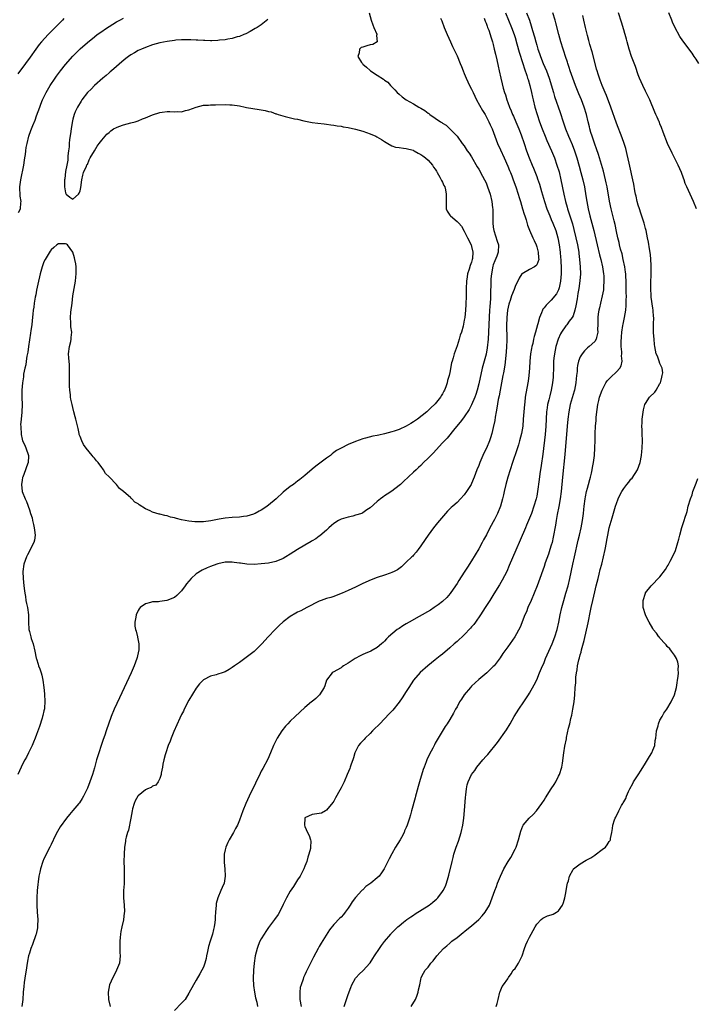
# Model space of a CAD drawing. Units: inches. Extents: x 2613000 to 2616000, y 1521000 to 1524000.
# Drawn here: x 2613310 to 2613497, y 1522106 to 1522377 of the extents above; entities that cross this region are included whole.
import ezdxf

# ---------------------------------------------------------------- set-up
doc = ezdxf.new("R2010")
doc.units = ezdxf.units.IN
doc.header["$MEASUREMENT"] = 0
doc.layers.add('LD26131521_2ft', color=102, linetype='Continuous')

msp = doc.modelspace()

# ---------------------------------------------------------------- linework, layer by layer
at = {"layer": 'LD26131521_2ft'}
for points, elevation in [([(2613406.75, 1522379), (2613407.32, 1522377), (2613407.73, 1522375.73), (2613408.08, 1522375), (2613408.88, 1522373.12), (2613408.9, 1522373), (2613408.77, 1522372.77), (2613408.94, 1522371), (2613407.74, 1522370.26), (2613407, 1522370.17), (2613406.09, 1522369.91), (2613405, 1522369.56), (2613404.59, 1522369.41), (2613404.06, 1522369), (2613404.02, 1522368.02), (2613403.64, 1522367), (2613404.64, 1522365.36), (2613404.88, 1522365), (2613405, 1522364.89), (2613406.06, 1522364.06), (2613407, 1522363.11), (2613407.07, 1522363.07), (2613407.15, 1522363), (2613409, 1522361.79), (2613410.72, 1522360.72), (2613411, 1522360.46), (2613411.9, 1522359.9), (2613412.61, 1522359), (2613413, 1522358.64), (2613413.82, 1522357.82), (2613414.47, 1522357), (2613415, 1522356.58), (2613415.87, 1522355.87), (2613416.96, 1522355), (2613419, 1522353.9), (2613420.46, 1522353), (2613420.82, 1522352.82), (2613421, 1522352.7), (2613422.08, 1522352.09), (2613423, 1522351.37), (2613423.23, 1522351.23), (2613423.51, 1522351), (2613426.44, 1522349), (2613426.79, 1522348.79), (2613427, 1522348.6), (2613428, 1522348), (2613429.05, 1522347.05), (2613431, 1522345.02), (2613432.46, 1522343), (2613433, 1522342.32), (2613433.84, 1522341), (2613434.31, 1522340.31), (2613435, 1522339.34), (2613436.58, 1522336.58), (2613437, 1522335.92), (2613438.01, 1522334), (2613438.57, 1522333), (2613439, 1522332.11), (2613439.45, 1522331), (2613440.1, 1522329), (2613440.58, 1522327), (2613440.79, 1522325.21), (2613440.84, 1522324.84), (2613440.87, 1522323), (2613440.87, 1522321.13), (2613441, 1522319.9), (2613441.11, 1522319), (2613442.06, 1522316.06), (2613442.44, 1522315), (2613442.35, 1522313), (2613441.96, 1522311.96), (2613441.4, 1522310.6), (2613441, 1522309.49), (2613440.88, 1522309.12), (2613440.48, 1522307), (2613440.37, 1522305.63), (2613440.33, 1522305), (2613440.34, 1522304.34), (2613440.24, 1522301.76), (2613440.24, 1522301), (2613440.2, 1522300.2), (2613440.02, 1522297.98), (2613439.96, 1522297), (2613439.55, 1522289), (2613439.32, 1522286.68), (2613439, 1522284.92), (2613438.48, 1522283), (2613437.96, 1522281), (2613437, 1522276.67), (2613436.55, 1522275), (2613436.18, 1522273.82), (2613435.89, 1522273), (2613435.03, 1522270.97), (2613434.33, 1522269.67), (2613433, 1522267.66), (2613432.48, 1522267), (2613431.88, 1522266.12), (2613430.39, 1522264.39), (2613428.24, 1522261.76), (2613427.5, 1522261), (2613427, 1522260.43), (2613424.39, 1522257.61), (2613423.74, 1522257), (2613423, 1522256.2), (2613421.78, 1522255), (2613421, 1522254.18), (2613420.4, 1522253.6), (2613419.7, 1522253), (2613419, 1522252.33), (2613416.2, 1522249.8), (2613415.36, 1522249), (2613415, 1522248.69), (2613413, 1522247.15), (2613411.71, 1522246.29), (2613411, 1522245.79), (2613410.51, 1522245.49), (2613409.85, 1522245), (2613409, 1522244.3), (2613407, 1522242.52), (2613406.07, 1522241.93), (2613405, 1522241.12), (2613404.69, 1522241), (2613403, 1522240.47), (2613402.26, 1522240.26), (2613401, 1522239.99), (2613399, 1522239.38), (2613398.29, 1522239), (2613397, 1522238.22), (2613396.36, 1522237.64), (2613395.61, 1522237), (2613395, 1522236.41), (2613393.16, 1522234.84), (2613393, 1522234.73), (2613392.05, 1522233.95), (2613391, 1522233.39), (2613390.78, 1522233.22), (2613389, 1522232.19), (2613387, 1522230.99), (2613385, 1522229.74), (2613383.75, 1522229), (2613383, 1522228.58), (2613381, 1522227.74), (2613379, 1522227.28), (2613377, 1522227.05), (2613375, 1522226.92), (2613373.02, 1522227.02), (2613371.25, 1522227.25), (2613371, 1522227.31), (2613369.47, 1522227.47), (2613369, 1522227.55), (2613367, 1522227.5), (2613365, 1522227.08), (2613364.74, 1522227), (2613363, 1522226.34), (2613362.04, 1522225.96), (2613360.68, 1522225.32), (2613359, 1522224.3), (2613357.64, 1522223), (2613357, 1522222.35), (2613356.39, 1522221.61), (2613356.01, 1522221), (2613355, 1522219.68), (2613354.37, 1522219), (2613353.68, 1522218.32), (2613353, 1522217.77), (2613350.94, 1522216.94), (2613349, 1522216.72), (2613348.6, 1522216.6), (2613347, 1522216.64), (2613346.41, 1522216.41), (2613345, 1522216.05), (2613343.59, 1522215), (2613343.31, 1522214.69), (2613343, 1522214.25), (2613342.42, 1522213), (2613342.37, 1522212.37), (2613342.07, 1522211), (2613342.07, 1522209.93), (2613342.26, 1522209), (2613342.51, 1522208.51), (2613342.81, 1522207), (2613342.86, 1522206.86), (2613343.19, 1522205), (2613343.16, 1522203.16), (2613343.14, 1522203), (2613342.72, 1522201.28), (2613342.68, 1522201), (2613341.94, 1522199), (2613341.05, 1522197), (2613337.86, 1522190.14), (2613336.42, 1522187), (2613335.6, 1522185), (2613334.22, 1522181), (2613333.86, 1522179.86), (2613333.38, 1522178.62), (2613332.84, 1522177), (2613332.15, 1522175), (2613331.54, 1522173), (2613331, 1522170.88), (2613330.42, 1522169), (2613329.68, 1522167), (2613329, 1522165.23), (2613328.9, 1522165), (2613327.95, 1522163), (2613327.61, 1522162.39), (2613326.82, 1522161.18), (2613326.69, 1522161), (2613325, 1522159.09), (2613324.03, 1522157.97), (2613323.23, 1522157), (2613321.46, 1522154.54), (2613320.72, 1522153.28), (2613320.24, 1522152.25), (2613319, 1522149.73), (2613318.66, 1522149), (2613317.6, 1522147), (2613317.42, 1522146.58), (2613317, 1522145.7), (2613316.69, 1522145), (2613316.07, 1522143), (2613315.9, 1522142.1), (2613315.64, 1522141), (2613315.38, 1522139.38), (2613315.29, 1522138.71), (2613315.13, 1522137), (2613315.05, 1522134.95), (2613315.04, 1522133), (2613315.14, 1522131), (2613315.31, 1522129), (2613315.26, 1522127.26), (2613315.27, 1522127), (2613315.24, 1522126.76), (2613314.85, 1522125), (2613314.75, 1522124.75), (2613313.84, 1522122.16), (2613313.36, 1522121), (2613313, 1522119.77), (2613312.8, 1522119), (2613312.5, 1522117.5), (2613312.34, 1522116.34), (2613312.11, 1522115), (2613311.97, 1522114.03), (2613311.6, 1522111.6), (2613311.5, 1522110.5), (2613311.32, 1522109), (2613311.15, 1522107), (2613310.96, 1522105)], 7746), ([(2613444.35, 1522379), (2613445.23, 1522377), (2613446.02, 1522375), (2613446.74, 1522373), (2613447, 1522372.19), (2613447.52, 1522370.48), (2613448.15, 1522368.15), (2613449.16, 1522365), (2613449.59, 1522363.59), (2613450.23, 1522361.77), (2613450.48, 1522361), (2613450.59, 1522360.59), (2613451.09, 1522359), (2613451.54, 1522357), (2613451.78, 1522355.78), (2613451.97, 1522355), (2613452.47, 1522353), (2613453.08, 1522351), (2613453.79, 1522349), (2613454.53, 1522347), (2613455.3, 1522345), (2613455.79, 1522343.79), (2613457.02, 1522341), (2613457.86, 1522339), (2613458.58, 1522337), (2613459.15, 1522335.15), (2613459.68, 1522333), (2613460.51, 1522329), (2613460.96, 1522327), (2613461.4, 1522325.4), (2613461.5, 1522325), (2613461.88, 1522323.88), (2613462.14, 1522323), (2613462.64, 1522321.36), (2613462.82, 1522320.82), (2613463.26, 1522319.26), (2613463.82, 1522317), (2613464.25, 1522315), (2613464.58, 1522313), (2613464.61, 1522312.61), (2613464.83, 1522311), (2613465.02, 1522309), (2613465.08, 1522307), (2613464.91, 1522305.09), (2613464.61, 1522303), (2613464.37, 1522301.63), (2613464.16, 1522300.16), (2613463.81, 1522298.19), (2613463.53, 1522297), (2613463, 1522295.48), (2613462.76, 1522295), (2613461.98, 1522293.98), (2613461.26, 1522293), (2613461, 1522292.68), (2613459.84, 1522291), (2613459.53, 1522290.47), (2613458.93, 1522289.07), (2613458.28, 1522287), (2613457.86, 1522285), (2613457.75, 1522283.75), (2613457.66, 1522283), (2613457.63, 1522282.37), (2613457.6, 1522281), (2613457.53, 1522279), (2613457.49, 1522278.51), (2613457.34, 1522277), (2613456.97, 1522275), (2613456.56, 1522273.44), (2613456.31, 1522272.31), (2613455.99, 1522271), (2613455.86, 1522270.14), (2613455.7, 1522269), (2613455.51, 1522265), (2613455.28, 1522262.72), (2613454.64, 1522257.36), (2613454.2, 1522254.2), (2613453.89, 1522251.89), (2613453.7, 1522250.3), (2613453.23, 1522247), (2613453, 1522245.74), (2613452.84, 1522245), (2613452.23, 1522243), (2613451.52, 1522241), (2613451, 1522239.65), (2613450.21, 1522237.79), (2613449.86, 1522237), (2613448.4, 1522233.6), (2613447.19, 1522230.81), (2613445.42, 1522226.58), (2613444.7, 1522225), (2613443.45, 1522222.55), (2613442.73, 1522221.27), (2613441.19, 1522218.81), (2613440.02, 1522217), (2613438.78, 1522215), (2613437.48, 1522213), (2613436.05, 1522211), (2613435.6, 1522210.4), (2613435, 1522209.69), (2613434.7, 1522209.3), (2613433, 1522207.51), (2613431, 1522205.67), (2613430.23, 1522205), (2613429, 1522203.89), (2613427, 1522202.19), (2613426.31, 1522201.69), (2613425, 1522200.61), (2613422.94, 1522199), (2613420.86, 1522197.14), (2613419.03, 1522194.97), (2613417.71, 1522193), (2613417, 1522191.87), (2613415.87, 1522190.13), (2613415, 1522188.91), (2613413.24, 1522186.76), (2613412.3, 1522185.7), (2613411, 1522184.32), (2613409.7, 1522183), (2613409.36, 1522182.64), (2613408.36, 1522181.64), (2613407.65, 1522181), (2613407, 1522180.3), (2613405.61, 1522179), (2613405.34, 1522178.66), (2613404.41, 1522177.59), (2613403.85, 1522177), (2613403, 1522175.37), (2613402.82, 1522175), (2613402.39, 1522173.61), (2613402.22, 1522173), (2613401.83, 1522171.83), (2613401.54, 1522171), (2613401.38, 1522170.62), (2613400.73, 1522169), (2613399.88, 1522167), (2613399.55, 1522166.45), (2613399, 1522165.28), (2613398.69, 1522164.69), (2613397.45, 1522162.55), (2613397, 1522161.68), (2613396.73, 1522161.27), (2613395, 1522159.14), (2613394.68, 1522159), (2613393.62, 1522158.38), (2613393, 1522158.21), (2613391, 1522157.96), (2613389, 1522157.05), (2613388.96, 1522157), (2613388.89, 1522155), (2613389, 1522154.63), (2613389.77, 1522153), (2613390.21, 1522152.21), (2613390.57, 1522151), (2613390.64, 1522150.64), (2613390.6, 1522149), (2613390.56, 1522148.56), (2613390.12, 1522147), (2613389.79, 1522146.21), (2613389.53, 1522145), (2613389, 1522143.74), (2613388.75, 1522143), (2613388.16, 1522141.84), (2613387.71, 1522141), (2613387, 1522139.93), (2613385.88, 1522138.12), (2613385, 1522136.87), (2613383.92, 1522135), (2613383, 1522133.13), (2613381.98, 1522131), (2613381.62, 1522130.38), (2613380.67, 1522129), (2613379, 1522126.78), (2613378.27, 1522125.73), (2613377.77, 1522125), (2613377, 1522123.7), (2613376.63, 1522123), (2613376.15, 1522121.85), (2613375.84, 1522121), (2613375.32, 1522119), (2613375, 1522117), (2613374.81, 1522115), (2613374.72, 1522112.72), (2613374.82, 1522110.82), (2613375.11, 1522109), (2613375.42, 1522107.42), (2613375.77, 1522106.23), (2613375.98, 1522105)], 7752), ([(2613450.21, 1522379), (2613450.96, 1522376.96), (2613451.47, 1522375.47), (2613451.82, 1522374.18), (2613452.38, 1522372.38), (2613452.73, 1522371), (2613453, 1522370.07), (2613453.34, 1522369), (2613453.79, 1522367.79), (2613454.05, 1522367), (2613454.81, 1522365), (2613455.64, 1522363), (2613456.39, 1522361), (2613457.6, 1522357), (2613457.93, 1522355.93), (2613459.49, 1522351.49), (2613460.27, 1522349), (2613460.96, 1522347), (2613461.76, 1522345), (2613462.14, 1522344.14), (2613462.73, 1522342.73), (2613463.39, 1522341), (2613464.07, 1522339), (2613464.74, 1522336.74), (2613465.2, 1522335), (2613465.69, 1522333), (2613466.13, 1522331), (2613466.55, 1522328.55), (2613466.79, 1522327), (2613467.19, 1522325), (2613467.67, 1522323), (2613468.72, 1522319), (2613469.66, 1522315), (2613470.31, 1522312.31), (2613470.65, 1522311), (2613471.1, 1522309), (2613471.43, 1522307), (2613471.47, 1522306.53), (2613471.55, 1522305), (2613471.42, 1522303.42), (2613471.41, 1522303), (2613471.37, 1522302.63), (2613471.04, 1522301), (2613470.56, 1522299), (2613470.3, 1522297.7), (2613470.12, 1522297), (2613469.98, 1522295.98), (2613469.86, 1522295), (2613469.83, 1522293.83), (2613469.85, 1522293), (2613469.8, 1522291.8), (2613469.89, 1522291), (2613469.48, 1522289.48), (2613469.43, 1522289), (2613469, 1522288.4), (2613467.46, 1522287), (2613467, 1522286.66), (2613466.14, 1522285.86), (2613465.5, 1522285), (2613465, 1522284.15), (2613464.55, 1522283), (2613464.25, 1522281.75), (2613464.15, 1522281), (2613464.11, 1522280.11), (2613463.98, 1522279), (2613463.87, 1522278.13), (2613463.77, 1522277), (2613463.37, 1522275), (2613463.3, 1522274.7), (2613462.26, 1522271), (2613461.84, 1522269), (2613461.57, 1522267), (2613461.37, 1522265), (2613460.76, 1522257.24), (2613460.1, 1522251), (2613459.74, 1522247), (2613459.5, 1522245), (2613459.12, 1522242.88), (2613458.66, 1522240.66), (2613458.38, 1522239), (2613458.21, 1522237.79), (2613457.56, 1522234.44), (2613457.21, 1522233), (2613457, 1522232.2), (2613456.65, 1522231), (2613456.25, 1522229.75), (2613455.36, 1522227.36), (2613455, 1522226.32), (2613454.64, 1522225.36), (2613453.85, 1522223), (2613453.14, 1522221), (2613452.31, 1522219), (2613451.41, 1522217), (2613450.53, 1522215), (2613450.13, 1522213.87), (2613449.73, 1522213), (2613448.4, 1522209.6), (2613446.96, 1522207), (2613445, 1522204.17), (2613443.67, 1522202.33), (2613442.87, 1522201.13), (2613441.21, 1522199), (2613441, 1522198.76), (2613439.18, 1522197), (2613437, 1522195.15), (2613435, 1522193.34), (2613434.69, 1522193), (2613433.01, 1522191), (2613432.23, 1522189.77), (2613431.71, 1522189), (2613431, 1522187.7), (2613430.59, 1522187), (2613430.06, 1522185.94), (2613429, 1522184.15), (2613428.28, 1522183), (2613427.74, 1522182.26), (2613425.8, 1522179), (2613425.48, 1522178.52), (2613425, 1522177.61), (2613424.78, 1522177.22), (2613424.3, 1522176.3), (2613423.37, 1522174.63), (2613422.66, 1522173), (2613422.47, 1522172.47), (2613421.9, 1522171), (2613421.67, 1522170.34), (2613420.64, 1522167), (2613420.27, 1522165.73), (2613419.71, 1522163.71), (2613419.53, 1522163), (2613419.44, 1522162.56), (2613418.43, 1522159), (2613418.13, 1522157.87), (2613417.85, 1522157), (2613417.23, 1522155), (2613417, 1522154.42), (2613416.54, 1522153.46), (2613416.37, 1522153), (2613415.67, 1522151.67), (2613415.29, 1522151), (2613414.04, 1522149), (2613413, 1522147.14), (2613412.26, 1522145.74), (2613411.95, 1522145), (2613410.92, 1522143), (2613410.16, 1522141.84), (2613409.52, 1522141), (2613409, 1522140.53), (2613407.24, 1522139), (2613405.87, 1522138.13), (2613405, 1522137.24), (2613404.86, 1522137.13), (2613404.77, 1522137), (2613403, 1522135.06), (2613402.07, 1522133.93), (2613401.52, 1522133), (2613401, 1522132.1), (2613400.14, 1522131), (2613399.63, 1522130.37), (2613399, 1522129.68), (2613398.65, 1522129.35), (2613397, 1522127.63), (2613395.79, 1522126.21), (2613393.49, 1522122.51), (2613393, 1522121.59), (2613392.64, 1522121), (2613391.35, 1522118.65), (2613391, 1522117.88), (2613390.53, 1522117), (2613389.39, 1522114.61), (2613389, 1522113.74), (2613388.75, 1522113.25), (2613388.66, 1522113), (2613388.52, 1522112.52), (2613387.96, 1522111), (2613387.74, 1522110.26), (2613387.62, 1522109), (2613387.66, 1522107.66), (2613387.63, 1522107), (2613387.97, 1522105)], 7754), ([(2613399.88, 1522105), (2613401, 1522108.32), (2613401.69, 1522110.31), (2613402.01, 1522111), (2613403, 1522112.82), (2613403.14, 1522113), (2613404.03, 1522113.97), (2613405.06, 1522114.93), (2613406.92, 1522117), (2613407, 1522117.1), (2613407.73, 1522118.27), (2613408.26, 1522119), (2613409.58, 1522121), (2613410.13, 1522121.87), (2613411.03, 1522122.97), (2613412.71, 1522125), (2613412.82, 1522125.18), (2613414.65, 1522127), (2613415, 1522127.29), (2613416.24, 1522128.24), (2613417.19, 1522129), (2613418.23, 1522129.77), (2613419, 1522130.22), (2613419.45, 1522130.55), (2613423.34, 1522133), (2613424.27, 1522133.73), (2613425, 1522134.38), (2613425.34, 1522134.66), (2613425.68, 1522135), (2613427, 1522136.69), (2613427.21, 1522137), (2613427.78, 1522138.22), (2613428.11, 1522139), (2613428.58, 1522140.58), (2613428.78, 1522141.22), (2613429.63, 1522145), (2613429.93, 1522146.07), (2613430.16, 1522147), (2613430.8, 1522149), (2613431.37, 1522150.63), (2613432.1, 1522153), (2613432.59, 1522155), (2613432.9, 1522157), (2613433.09, 1522159.09), (2613433.3, 1522162.7), (2613433.4, 1522163.4), (2613433.57, 1522165), (2613433.83, 1522166.17), (2613434.06, 1522167), (2613435.01, 1522169), (2613435.88, 1522170.12), (2613436.49, 1522171), (2613438.14, 1522173), (2613439, 1522174.01), (2613439.48, 1522174.53), (2613442.19, 1522177.81), (2613444.65, 1522181.35), (2613445.63, 1522183), (2613446.78, 1522185), (2613448.02, 1522187), (2613449.4, 1522189), (2613450.73, 1522191), (2613451, 1522191.43), (2613452.32, 1522193.68), (2613453, 1522195.09), (2613453.8, 1522197), (2613454.34, 1522198.34), (2613455, 1522199.87), (2613455.44, 1522201), (2613456.31, 1522203), (2613457.21, 1522205), (2613458.01, 1522207), (2613458.64, 1522209), (2613459.08, 1522211), (2613459.46, 1522213), (2613459.89, 1522215), (2613460.44, 1522217), (2613461.04, 1522218.96), (2613461.62, 1522221), (2613462.12, 1522223), (2613462.95, 1522227), (2613463.39, 1522229), (2613464.42, 1522233.58), (2613464.76, 1522235), (2613465.21, 1522237), (2613465.6, 1522239), (2613465.71, 1522239.71), (2613465.88, 1522241), (2613465.96, 1522242.04), (2613466.08, 1522243), (2613466.34, 1522245), (2613466.44, 1522245.56), (2613466.76, 1522247), (2613467, 1522247.94), (2613467.3, 1522249), (2613467.64, 1522250.36), (2613467.84, 1522251), (2613468.11, 1522252.11), (2613468.3, 1522253), (2613468.4, 1522253.6), (2613468.65, 1522255), (2613468.89, 1522257), (2613469.04, 1522259.04), (2613469.09, 1522261.09), (2613469.11, 1522263), (2613469.23, 1522265), (2613469.41, 1522266.59), (2613469.43, 1522267), (2613469.43, 1522267.43), (2613469.6, 1522269), (2613469.64, 1522269.64), (2613469.86, 1522271), (2613470.1, 1522272.1), (2613470.34, 1522273), (2613471.04, 1522275), (2613472.08, 1522277), (2613472.43, 1522277.57), (2613473, 1522278.09), (2613473.42, 1522278.58), (2613475, 1522280.01), (2613475.89, 1522281), (2613476.3, 1522281.7), (2613476.54, 1522283), (2613476.4, 1522284.4), (2613476.46, 1522285), (2613476.46, 1522285.54), (2613476.33, 1522287), (2613476.33, 1522288.33), (2613476.36, 1522289.64), (2613476.48, 1522291), (2613476.76, 1522292.76), (2613476.8, 1522293.2), (2613477.18, 1522295), (2613477.54, 1522297), (2613477.67, 1522298.33), (2613477.7, 1522299), (2613477.69, 1522299.69), (2613477.72, 1522301), (2613477.7, 1522301.7), (2613477.69, 1522303.69), (2613477.67, 1522305), (2613477.59, 1522306.41), (2613477.57, 1522307), (2613477.52, 1522307.52), (2613477.3, 1522309), (2613476.87, 1522311), (2613476.52, 1522312.52), (2613476.14, 1522313.86), (2613475.86, 1522315), (2613475.71, 1522315.71), (2613475.39, 1522317), (2613475, 1522318.74), (2613474.61, 1522320.61), (2613474.33, 1522321.67), (2613473.82, 1522323.82), (2613473.52, 1522325), (2613473.07, 1522327.07), (2613472.41, 1522331), (2613472.18, 1522332.18), (2613472.01, 1522333), (2613471.39, 1522335.39), (2613469.99, 1522339.99), (2613469.49, 1522341.48), (2613469, 1522342.83), (2613468.48, 1522344.48), (2613468.29, 1522345), (2613467.96, 1522346.04), (2613467.67, 1522347), (2613467.54, 1522347.54), (2613467.15, 1522349), (2613466.68, 1522351), (2613466.1, 1522353), (2613465.35, 1522355), (2613464.65, 1522356.65), (2613463.69, 1522359), (2613462.94, 1522361), (2613462.25, 1522363), (2613461.95, 1522363.95), (2613461.58, 1522365), (2613461.45, 1522365.45), (2613460.93, 1522367), (2613460.46, 1522368.46), (2613460.27, 1522369), (2613459.65, 1522371), (2613459.1, 1522373), (2613458.29, 1522376.29), (2613458.09, 1522377), (2613457.46, 1522379)], 7756), ([(2613418.36, 1522105), (2613419.54, 1522107), (2613419.9, 1522107.9), (2613420.31, 1522109), (2613420.36, 1522109.64), (2613420.69, 1522111), (2613421, 1522112.45), (2613421.14, 1522113), (2613421.76, 1522114.24), (2613422.24, 1522115), (2613423, 1522115.91), (2613423.8, 1522117), (2613424.37, 1522117.63), (2613425.45, 1522119), (2613427.3, 1522121), (2613428.21, 1522121.79), (2613429, 1522122.46), (2613429.6, 1522123), (2613431, 1522124.09), (2613432.1, 1522125), (2613433.73, 1522126.27), (2613435, 1522127.31), (2613436.98, 1522129), (2613437.97, 1522130.03), (2613438.78, 1522131), (2613439.92, 1522133), (2613440.68, 1522135), (2613441.41, 1522137), (2613441.87, 1522138.13), (2613442.21, 1522139), (2613443.01, 1522141), (2613443.93, 1522143), (2613445.11, 1522145), (2613445.87, 1522146.13), (2613447, 1522148.4), (2613447.27, 1522149), (2613447.98, 1522151), (2613448.37, 1522152.37), (2613448.6, 1522153.4), (2613449.16, 1522154.84), (2613449.25, 1522155), (2613450.9, 1522157), (2613452.02, 1522157.98), (2613452.96, 1522159), (2613454.42, 1522161), (2613455, 1522161.96), (2613455.42, 1522162.58), (2613457, 1522165.09), (2613457.78, 1522166.22), (2613458.24, 1522167), (2613459, 1522168.52), (2613459.27, 1522169), (2613459.9, 1522171), (2613460.08, 1522172.08), (2613460.49, 1522175), (2613460.78, 1522176.78), (2613461.17, 1522178.83), (2613461.22, 1522179.22), (2613461.76, 1522181.76), (2613462.1, 1522183), (2613462.42, 1522184.42), (2613462.66, 1522185.34), (2613462.96, 1522187), (2613463.29, 1522189), (2613463.52, 1522191), (2613463.64, 1522193), (2613463.75, 1522194.25), (2613463.75, 1522195), (2613463.79, 1522195.79), (2613463.93, 1522197), (2613464.14, 1522197.86), (2613464.27, 1522199), (2613464.62, 1522200.62), (2613464.8, 1522201.2), (2613465, 1522201.99), (2613465.23, 1522202.77), (2613465.35, 1522203.35), (2613466.09, 1522205.91), (2613467.18, 1522210.82), (2613467.86, 1522214.14), (2613468.01, 1522215), (2613468.45, 1522217), (2613469, 1522219.36), (2613469.42, 1522221), (2613469.9, 1522223), (2613470.21, 1522224.21), (2613470.51, 1522225.49), (2613470.93, 1522227), (2613471.44, 1522229), (2613471.86, 1522231), (2613472.22, 1522233), (2613472.37, 1522233.63), (2613472.6, 1522235), (2613473.02, 1522237), (2613473.8, 1522239.8), (2613474.75, 1522243), (2613475, 1522243.73), (2613475.49, 1522245), (2613475.96, 1522246.04), (2613476.46, 1522247), (2613477, 1522247.85), (2613477.84, 1522249), (2613478.38, 1522249.62), (2613479, 1522250.41), (2613479.28, 1522250.72), (2613480.77, 1522253), (2613481.54, 1522255), (2613481.87, 1522257), (2613481.95, 1522258.05), (2613482.04, 1522259), (2613482.14, 1522261), (2613482.1, 1522263), (2613482.04, 1522264.04), (2613482.03, 1522265), (2613482.08, 1522265.92), (2613482.1, 1522267), (2613482.28, 1522268.28), (2613482.41, 1522269.59), (2613482.84, 1522271), (2613483, 1522271.3), (2613484.06, 1522273), (2613485.56, 1522274.44), (2613485.94, 1522275), (2613487, 1522276.79), (2613487.11, 1522277), (2613487.49, 1522278.51), (2613487.64, 1522279), (2613487.78, 1522279.78), (2613487.62, 1522281), (2613487, 1522282.35), (2613486.75, 1522283), (2613486.3, 1522284.3), (2613485.96, 1522285), (2613485.59, 1522287), (2613485.52, 1522287.52), (2613485.35, 1522289), (2613485.23, 1522290.77), (2613485.17, 1522291.17), (2613485.23, 1522293), (2613485.2, 1522293.2), (2613485.26, 1522295), (2613485.22, 1522295.22), (2613485.1, 1522297), (2613485, 1522297.6), (2613484.59, 1522300.59), (2613484.55, 1522301), (2613484.44, 1522303), (2613484.47, 1522304.47), (2613484.56, 1522307), (2613484.58, 1522308.58), (2613484.58, 1522309), (2613484.54, 1522309.46), (2613484.48, 1522311), (2613484.34, 1522312.34), (2613484.06, 1522313.94), (2613483.8, 1522315.8), (2613483.57, 1522317), (2613483.16, 1522319), (2613483, 1522319.56), (2613482.63, 1522321), (2613481.76, 1522323.76), (2613481.32, 1522325), (2613481, 1522326.02), (2613480.73, 1522327), (2613480.42, 1522328.42), (2613480.28, 1522329), (2613480.1, 1522329.9), (2613479.78, 1522331.78), (2613479.52, 1522333), (2613478.69, 1522336.69), (2613478.48, 1522337.52), (2613477.97, 1522339.97), (2613477.56, 1522341.56), (2613477.1, 1522343), (2613476.56, 1522344.56), (2613475, 1522348.55), (2613473.48, 1522353), (2613472.21, 1522356.21), (2613471.83, 1522357), (2613471, 1522358.94), (2613470.49, 1522360.49), (2613470.29, 1522361), (2613469.95, 1522362.06), (2613469.66, 1522363), (2613469.52, 1522363.52), (2613469.09, 1522365), (2613468.28, 1522368.28), (2613467.68, 1522370.32), (2613467.39, 1522371.39), (2613467, 1522372.77), (2613466.48, 1522375), (2613466.03, 1522377), (2613465.72, 1522378.28)], 7758), ([(2613497.11, 1522325), (2613496.26, 1522327), (2613495.29, 1522329), (2613494.39, 1522331), (2613493.98, 1522331.98), (2613493.63, 1522333), (2613493.45, 1522333.45), (2613492.91, 1522335), (2613492.04, 1522337), (2613491.02, 1522339), (2613490.32, 1522340.32), (2613489.07, 1522343), (2613487.92, 1522346.09), (2613487.44, 1522347.44), (2613487, 1522348.43), (2613486.84, 1522348.84), (2613486.76, 1522349), (2613486.23, 1522350.23), (2613485.86, 1522351), (2613485.6, 1522351.6), (2613484.2, 1522355), (2613483, 1522357.41), (2613482.26, 1522359), (2613481.38, 1522361), (2613481, 1522361.96), (2613480.2, 1522364.2), (2613479.13, 1522367), (2613478.49, 1522369), (2613477.94, 1522371), (2613477.76, 1522371.77), (2613477.4, 1522373), (2613477.32, 1522373.32), (2613477, 1522374.36), (2613476.4, 1522376.4), (2613475.51, 1522379)], 7760), ([(2613497.75, 1522365), (2613497, 1522366.19), (2613496.47, 1522367), (2613495.85, 1522367.85), (2613493.27, 1522371.27), (2613492.46, 1522372.46), (2613491.06, 1522375.06), (2613490.46, 1522376.46), (2613490.26, 1522377), (2613489.41, 1522379)], 7762), ([(2613378.83, 1522377.17), (2613377, 1522375.73), (2613375.82, 1522375), (2613375.34, 1522374.66), (2613373.9, 1522373.9), (2613372.75, 1522373.25), (2613372.13, 1522373), (2613371, 1522372.5), (2613370.37, 1522372.37), (2613369, 1522371.93), (2613367.76, 1522371.76), (2613367, 1522371.57), (2613365.43, 1522371.43), (2613365, 1522371.34), (2613363.32, 1522371.32), (2613363, 1522371.29), (2613361.38, 1522371.38), (2613361, 1522371.37), (2613359.49, 1522371.49), (2613359, 1522371.5), (2613357.57, 1522371.57), (2613355.55, 1522371.55), (2613355, 1522371.54), (2613353.42, 1522371.43), (2613353, 1522371.39), (2613351, 1522371.11), (2613349, 1522370.7), (2613347, 1522370.15), (2613345, 1522369.46), (2613343.91, 1522369), (2613343, 1522368.58), (2613342.02, 1522368.02), (2613341, 1522367.46), (2613340.33, 1522367), (2613339.57, 1522366.43), (2613338.47, 1522365.53), (2613337, 1522364.23), (2613335.62, 1522363), (2613335.3, 1522362.7), (2613335, 1522362.45), (2613334.23, 1522361.77), (2613333.29, 1522361), (2613331, 1522359.02), (2613330.02, 1522357.98), (2613329.04, 1522357), (2613327.5, 1522355), (2613327.33, 1522354.67), (2613327, 1522354.2), (2613326.57, 1522353.43), (2613326.28, 1522353), (2613325.68, 1522351.68), (2613325.4, 1522351), (2613325, 1522349.67), (2613324.77, 1522348.77), (2613324.5, 1522347), (2613324.38, 1522345.62), (2613324.1, 1522344.1), (2613324.02, 1522343), (2613323.98, 1522342.02), (2613323.79, 1522341), (2613323.59, 1522339.59), (2613323.59, 1522339), (2613323.61, 1522338.39), (2613323.38, 1522337), (2613323, 1522335.28), (2613322.74, 1522333.26), (2613322.7, 1522333), (2613322.68, 1522332.68), (2613322.69, 1522331), (2613323, 1522329.34), (2613323.16, 1522329), (2613324.18, 1522328.18), (2613325, 1522327.59), (2613326.6, 1522329), (2613326.74, 1522329.26), (2613327, 1522329.9), (2613327.17, 1522330.83), (2613327.5, 1522333), (2613327.73, 1522334.27), (2613327.93, 1522335), (2613328.76, 1522336.76), (2613328.88, 1522337.12), (2613329, 1522337.23), (2613329.52, 1522338.48), (2613329.81, 1522339), (2613331, 1522340.99), (2613331.72, 1522342.27), (2613332.23, 1522343), (2613333, 1522343.88), (2613333.88, 1522345), (2613334.4, 1522345.6), (2613335, 1522346.03), (2613335.52, 1522346.48), (2613336.24, 1522347), (2613337, 1522347.43), (2613337.64, 1522347.64), (2613339, 1522348.17), (2613341, 1522348.65), (2613342.22, 1522349), (2613343, 1522349.25), (2613344.22, 1522349.78), (2613345, 1522350.06), (2613345.65, 1522350.35), (2613347, 1522350.9), (2613349, 1522351.57), (2613349.61, 1522351.61), (2613351, 1522351.81), (2613351.77, 1522351.77), (2613353, 1522351.73), (2613353.77, 1522351.77), (2613355, 1522351.76), (2613356.05, 1522352.05), (2613357, 1522352.23), (2613358.98, 1522352.98), (2613361, 1522353.51), (2613362.43, 1522353.57), (2613363, 1522353.63), (2613364.39, 1522353.61), (2613367, 1522353.7), (2613368.31, 1522353.69), (2613369, 1522353.66), (2613371, 1522353.36), (2613372.51, 1522353), (2613372.92, 1522352.92), (2613374.64, 1522352.64), (2613376.39, 1522352.39), (2613378.08, 1522352.08), (2613379, 1522351.83), (2613379.67, 1522351.67), (2613381, 1522351.2), (2613381.16, 1522351.16), (2613381.63, 1522351), (2613383.55, 1522350.45), (2613386.18, 1522349.82), (2613387, 1522349.66), (2613388.76, 1522349.24), (2613389.17, 1522349.17), (2613391, 1522348.76), (2613392.57, 1522348.57), (2613394.37, 1522348.37), (2613395, 1522348.34), (2613396.15, 1522348.15), (2613397, 1522348.07), (2613397.89, 1522347.89), (2613399, 1522347.75), (2613399.62, 1522347.62), (2613401, 1522347.39), (2613403, 1522346.91), (2613405, 1522346.36), (2613406.03, 1522345.97), (2613407, 1522345.67), (2613408.58, 1522345), (2613408.86, 1522344.86), (2613410.12, 1522344.12), (2613411, 1522343.49), (2613411.91, 1522343), (2613413, 1522342.31), (2613414, 1522342), (2613415, 1522341.84), (2613416.26, 1522341.74), (2613417, 1522341.62), (2613418.9, 1522341.11), (2613419, 1522341.07), (2613419.14, 1522341), (2613420.28, 1522340.28), (2613421, 1522339.96), (2613421.54, 1522339.54), (2613422.3, 1522339), (2613423, 1522338.37), (2613424.2, 1522337), (2613424.49, 1522336.49), (2613425, 1522335.87), (2613425.32, 1522335.32), (2613425.54, 1522335), (2613426.27, 1522333.73), (2613426.65, 1522333), (2613426.75, 1522332.75), (2613427, 1522332.31), (2613427.39, 1522331.39), (2613427.59, 1522331), (2613427.79, 1522330.21), (2613428.04, 1522329), (2613427.98, 1522327.98), (2613427.96, 1522327), (2613428.04, 1522325.96), (2613428.01, 1522325), (2613428.29, 1522324.29), (2613429, 1522323.2), (2613429.16, 1522323), (2613431, 1522321.46), (2613431.47, 1522321), (2613432.21, 1522320.21), (2613433, 1522318.81), (2613433.86, 1522317), (2613434.86, 1522315), (2613435, 1522314.57), (2613435.36, 1522313), (2613435.23, 1522311.23), (2613435.2, 1522311), (2613435, 1522310.27), (2613434.64, 1522309.36), (2613434.35, 1522308.35), (2613433.89, 1522307), (2613433.77, 1522306.23), (2613433.6, 1522305), (2613433.56, 1522303), (2613433.54, 1522301), (2613433.44, 1522298.56), (2613433.33, 1522297), (2613433.11, 1522295), (2613433, 1522294.24), (2613432.79, 1522293.21), (2613432.65, 1522292.65), (2613432.2, 1522291), (2613431.88, 1522290.12), (2613431.58, 1522289), (2613431, 1522287.23), (2613430.18, 1522285), (2613429.92, 1522283.92), (2613429.63, 1522283), (2613429.5, 1522282.5), (2613429, 1522279.8), (2613428.83, 1522279), (2613428.4, 1522277.6), (2613428.27, 1522277), (2613427.87, 1522275.87), (2613427.52, 1522275), (2613427.34, 1522274.66), (2613427, 1522274), (2613426.6, 1522273.4), (2613426.41, 1522273), (2613425, 1522271.22), (2613424.8, 1522271), (2613423.82, 1522270.18), (2613423, 1522269.34), (2613422.63, 1522269), (2613420.09, 1522267), (2613419, 1522266.24), (2613418.21, 1522265.79), (2613417, 1522265.05), (2613415, 1522264.13), (2613413.66, 1522263.66), (2613413, 1522263.46), (2613411, 1522262.92), (2613409.4, 1522262.6), (2613409, 1522262.49), (2613407.73, 1522262.27), (2613405.71, 1522261.71), (2613405, 1522261.55), (2613403, 1522260.81), (2613401, 1522259.95), (2613399, 1522259), (2613397.71, 1522258.29), (2613397, 1522257.76), (2613396.54, 1522257.46), (2613396.06, 1522257), (2613395, 1522256.19), (2613392.02, 1522253.98), (2613391, 1522253.17), (2613389, 1522251.41), (2613387.67, 1522250.33), (2613387, 1522249.84), (2613386.49, 1522249.51), (2613385.84, 1522249), (2613385, 1522248.43), (2613383, 1522246.85), (2613381.06, 1522245), (2613379, 1522243.26), (2613378.65, 1522243), (2613377.67, 1522242.33), (2613377, 1522241.92), (2613376.39, 1522241.61), (2613375.31, 1522241), (2613375, 1522240.85), (2613374.8, 1522240.8), (2613373, 1522240.21), (2613372.09, 1522240.09), (2613371, 1522239.93), (2613369, 1522239.86), (2613367, 1522239.69), (2613365.41, 1522239.41), (2613363.07, 1522238.93), (2613361, 1522238.7), (2613359.31, 1522238.69), (2613359, 1522238.67), (2613358.69, 1522238.69), (2613357, 1522238.87), (2613355, 1522239.26), (2613353.59, 1522239.59), (2613353, 1522239.77), (2613351.97, 1522239.98), (2613351, 1522240.28), (2613350.37, 1522240.37), (2613349, 1522240.76), (2613348.78, 1522240.78), (2613347, 1522241.33), (2613346.29, 1522241.71), (2613345, 1522242.24), (2613343.32, 1522243.32), (2613343, 1522243.63), (2613342.11, 1522244.11), (2613341.31, 1522245), (2613341.13, 1522245.13), (2613341, 1522245.28), (2613339, 1522247.05), (2613337.86, 1522247.86), (2613337, 1522248.94), (2613335, 1522251.08), (2613334.03, 1522252.03), (2613333.47, 1522253), (2613333.25, 1522253.25), (2613333, 1522253.66), (2613331.96, 1522255), (2613331.52, 1522255.52), (2613331, 1522256.24), (2613330.61, 1522256.61), (2613330.35, 1522257), (2613328.7, 1522259), (2613327.97, 1522259.97), (2613327.43, 1522261), (2613327, 1522262.23), (2613326.77, 1522262.77), (2613326.7, 1522263), (2613326.42, 1522264.42), (2613325.84, 1522267), (2613325.63, 1522267.63), (2613325.28, 1522269), (2613325, 1522270.21), (2613324.77, 1522271), (2613324.45, 1522272.45), (2613324.36, 1522273), (2613324.31, 1522273.69), (2613324.12, 1522275), (2613324.04, 1522276.04), (2613324.04, 1522277), (2613324.07, 1522277.93), (2613324.08, 1522279), (2613324.04, 1522280.04), (2613324.07, 1522281), (2613324.05, 1522281.95), (2613323.85, 1522283.85), (2613323.84, 1522285), (2613324.05, 1522287), (2613324.41, 1522288.41), (2613324.52, 1522289), (2613324.54, 1522289.46), (2613324.69, 1522291), (2613324.44, 1522292.44), (2613324.41, 1522293), (2613324.42, 1522293.58), (2613324.32, 1522295), (2613324.47, 1522296.47), (2613324.8, 1522299), (2613325.03, 1522301), (2613325.74, 1522305), (2613325.84, 1522306.16), (2613325.94, 1522307), (2613325.94, 1522307.94), (2613325.88, 1522309), (2613325.79, 1522309.79), (2613325.53, 1522311), (2613325.45, 1522311.45), (2613325, 1522313.03), (2613323.56, 1522315), (2613323.23, 1522315.23), (2613323, 1522315.35), (2613321, 1522315.28), (2613320.56, 1522315), (2613319.72, 1522314.28), (2613319, 1522313.7), (2613318.71, 1522313.29), (2613317.34, 1522311), (2613317, 1522310.35), (2613316.5, 1522309), (2613315.95, 1522307), (2613315.8, 1522306.2), (2613315.52, 1522305), (2613315, 1522302.55), (2613314.75, 1522301.25), (2613314.61, 1522300.61), (2613314.33, 1522299), (2613314.19, 1522297.81), (2613314.07, 1522297), (2613313.96, 1522295.96), (2613313.81, 1522294.19), (2613313.66, 1522293), (2613313.4, 1522291.4), (2613313.33, 1522290.67), (2613313, 1522288.89), (2613312.73, 1522287), (2613312.56, 1522285.44), (2613312.31, 1522284.3), (2613312.14, 1522283), (2613312.02, 1522281.98), (2613311.76, 1522281), (2613311.42, 1522279.42), (2613311.38, 1522279), (2613311.37, 1522278.63), (2613311.1, 1522277), (2613310.96, 1522275), (2613310.95, 1522272.95), (2613310.99, 1522270.99), (2613310.9, 1522268.9), (2613310.72, 1522267), (2613310.59, 1522265.41), (2613310.62, 1522265), (2613310.68, 1522264.68), (2613310.71, 1522263), (2613310.78, 1522262.78), (2613311, 1522261.46), (2613311.1, 1522261), (2613311.76, 1522259.76), (2613312.53, 1522257.47), (2613312.73, 1522257), (2613312.74, 1522256.74), (2613312.67, 1522255), (2613312.19, 1522253.81), (2613311.94, 1522253), (2613311.15, 1522251), (2613311.14, 1522250.86), (2613311, 1522250.17), (2613310.83, 1522249), (2613311, 1522247), (2613311.83, 1522245), (2613312.25, 1522244.25), (2613313, 1522242.01), (2613313.3, 1522241), (2613313.77, 1522239.77), (2613313.84, 1522239), (2613314.1, 1522237.9), (2613314.35, 1522237), (2613314.41, 1522236.41), (2613314.63, 1522235), (2613314.37, 1522233.63), (2613314.24, 1522233), (2613313.23, 1522231), (2613313, 1522230.62), (2613312.45, 1522229.55), (2613312.21, 1522229), (2613311.46, 1522227), (2613311.17, 1522225), (2613311.28, 1522223), (2613311.51, 1522221), (2613311.63, 1522219.63), (2613311.73, 1522219), (2613311.9, 1522218.1), (2613312.04, 1522217), (2613312.19, 1522216.19), (2613312.48, 1522215), (2613312.76, 1522213), (2613312.76, 1522211), (2613312.87, 1522209), (2613313, 1522208.44), (2613313.34, 1522207.34), (2613313.38, 1522207), (2613313.52, 1522206.48), (2613314, 1522205), (2613314.47, 1522203), (2613314.9, 1522201.1), (2613314.93, 1522200.93), (2613315.38, 1522199.38), (2613315.55, 1522199), (2613315.87, 1522198.13), (2613316.24, 1522197), (2613316.41, 1522196.41), (2613316.71, 1522195), (2613317.03, 1522193), (2613317.21, 1522191.21), (2613317.2, 1522191), (2613317.3, 1522189.3), (2613317.13, 1522187.13), (2613317, 1522186.54), (2613316.69, 1522185.31), (2613316.66, 1522185), (2613316.52, 1522184.52), (2613315.78, 1522182.22), (2613315, 1522180.06), (2613314.56, 1522179), (2613314.12, 1522177.88), (2613313.74, 1522177), (2613312.8, 1522175), (2613312.2, 1522173.8), (2613311.74, 1522173), (2613311, 1522171.63), (2613310.69, 1522171), (2613309.8, 1522169)], 7744), ([(2613322.54, 1522377.46), (2613322.12, 1522377), (2613319.55, 1522374.45), (2613318.16, 1522373), (2613316.36, 1522371), (2613315.73, 1522370.27), (2613314.74, 1522369), (2613313.19, 1522366.81), (2613311.96, 1522365), (2613309.84, 1522362.16)], 7740), ([(2613309.96, 1522323.96), (2613310.59, 1522325), (2613310.61, 1522326.61), (2613310.69, 1522327), (2613310.49, 1522328.49), (2613310.4, 1522331), (2613310.63, 1522333), (2613311.44, 1522337), (2613311.63, 1522338.37), (2613311.76, 1522339), (2613311.91, 1522339.91), (2613312.02, 1522341), (2613312.14, 1522341.86), (2613312.36, 1522343), (2613312.88, 1522345), (2613313.43, 1522346.57), (2613313.98, 1522347.98), (2613314.57, 1522349.43), (2613315, 1522350.57), (2613315.86, 1522353), (2613316.17, 1522353.83), (2613316.65, 1522355), (2613317.6, 1522357), (2613318.78, 1522359), (2613320.12, 1522361), (2613320.49, 1522361.51), (2613321.6, 1522363), (2613323, 1522364.78), (2613325, 1522367.09), (2613327, 1522369.09), (2613329, 1522370.84), (2613331, 1522372.43), (2613331.74, 1522373), (2613332.47, 1522373.53), (2613334.57, 1522375), (2613335, 1522375.28), (2613337, 1522376.49), (2613337.96, 1522377), (2613339, 1522377.52)], 7742), ([(2613426.46, 1522377.54), (2613426.79, 1522376.79), (2613427.47, 1522375), (2613428.27, 1522373), (2613429.17, 1522371), (2613429.77, 1522369.77), (2613430.41, 1522368.41), (2613431, 1522367.12), (2613431.84, 1522365), (2613432.19, 1522364.19), (2613432.67, 1522363), (2613433, 1522362.32), (2613433.54, 1522361), (2613434.02, 1522360.02), (2613434.47, 1522359), (2613435, 1522357.96), (2613435.42, 1522357), (2613436.41, 1522355), (2613438.07, 1522352.07), (2613438.74, 1522351), (2613439.82, 1522349), (2613440.16, 1522348.16), (2613440.67, 1522347), (2613441.39, 1522345), (2613442.21, 1522343), (2613443, 1522341.27), (2613443.97, 1522339), (2613445, 1522336.76), (2613445.5, 1522335.5), (2613445.73, 1522335), (2613446.08, 1522334.08), (2613446.51, 1522333), (2613447.24, 1522331), (2613447.88, 1522329), (2613448.12, 1522328.12), (2613448.48, 1522327), (2613449.09, 1522325), (2613449.48, 1522323.48), (2613449.69, 1522323), (2613450.07, 1522321.93), (2613450.47, 1522320.47), (2613451.04, 1522319.04), (2613451.89, 1522317), (2613452.26, 1522316.26), (2613452.81, 1522315), (2613453, 1522314.48), (2613453.43, 1522313), (2613453.46, 1522311.46), (2613453.53, 1522311), (2613453, 1522309.56), (2613452.78, 1522309.22), (2613452.4, 1522309), (2613451, 1522308.27), (2613449, 1522307.08), (2613448.92, 1522307), (2613448.15, 1522305.85), (2613447, 1522303.52), (2613446.72, 1522302.72), (2613446.06, 1522301), (2613445.65, 1522299.65), (2613445.41, 1522299), (2613445.32, 1522298.68), (2613444.94, 1522297.06), (2613444.73, 1522295), (2613444.68, 1522292.68), (2613444.72, 1522289.28), (2613444.7, 1522288.7), (2613444.68, 1522287), (2613444.58, 1522285.42), (2613444.16, 1522281.84), (2613443.79, 1522279.79), (2613443.67, 1522279), (2613442.86, 1522275), (2613442.59, 1522273.41), (2613442.37, 1522272.37), (2613442.01, 1522269.99), (2613441.81, 1522269), (2613441.53, 1522267.53), (2613441.4, 1522266.6), (2613441, 1522264.68), (2613440.59, 1522263), (2613440.21, 1522261.79), (2613439.92, 1522261), (2613439.1, 1522259), (2613438.42, 1522257.58), (2613437.29, 1522255), (2613437, 1522254.24), (2613436.48, 1522253), (2613435.74, 1522251), (2613435, 1522249.23), (2613434.88, 1522249), (2613433.63, 1522247), (2613433, 1522246.11), (2613431.96, 1522245), (2613431, 1522244.02), (2613429.81, 1522243), (2613429.39, 1522242.61), (2613428.38, 1522241.62), (2613427.8, 1522241), (2613426.15, 1522239), (2613425.65, 1522238.35), (2613424.53, 1522237), (2613422.99, 1522235), (2613422.2, 1522233.8), (2613421, 1522232.04), (2613420.25, 1522231), (2613419.72, 1522230.28), (2613419, 1522229.48), (2613418.77, 1522229.23), (2613418.51, 1522229), (2613417, 1522227.5), (2613416.42, 1522227), (2613415.7, 1522226.3), (2613414.55, 1522225.45), (2613413.69, 1522225), (2613413, 1522224.69), (2613412.54, 1522224.54), (2613411, 1522223.99), (2613409, 1522223.34), (2613407.3, 1522222.7), (2613405, 1522221.65), (2613403, 1522220.68), (2613401, 1522219.76), (2613399.31, 1522219), (2613397.67, 1522218.33), (2613397, 1522218.12), (2613396.18, 1522217.82), (2613395, 1522217.49), (2613393.55, 1522217), (2613393, 1522216.78), (2613389.53, 1522215), (2613387.9, 1522214.1), (2613387, 1522213.72), (2613386.55, 1522213.45), (2613385, 1522212.58), (2613383, 1522211.08), (2613381.92, 1522210.08), (2613380.81, 1522209), (2613378.87, 1522207), (2613377.1, 1522205), (2613377, 1522204.86), (2613375.07, 1522202.93), (2613373.96, 1522202.04), (2613372.47, 1522201), (2613371, 1522199.92), (2613369.64, 1522199), (2613369, 1522198.46), (2613368.09, 1522197.91), (2613367, 1522197.29), (2613366.19, 1522197), (2613365, 1522196.64), (2613364.5, 1522196.5), (2613363, 1522196.13), (2613361, 1522195.07), (2613359.97, 1522194.03), (2613359, 1522192.79), (2613357, 1522189.46), (2613355.75, 1522187), (2613355.51, 1522186.49), (2613355, 1522185.52), (2613354.54, 1522184.54), (2613352.89, 1522180.89), (2613352.09, 1522179), (2613351.82, 1522178.18), (2613351.29, 1522177), (2613350.61, 1522175), (2613350.44, 1522174.44), (2613350.08, 1522173), (2613349.86, 1522171.86), (2613349.72, 1522171), (2613349.38, 1522169.38), (2613349.32, 1522169), (2613349, 1522167.93), (2613348.55, 1522167), (2613347.93, 1522166.07), (2613347, 1522165.75), (2613346.6, 1522165.4), (2613345.62, 1522165), (2613345, 1522164.77), (2613343, 1522163.14), (2613342.9, 1522163), (2613342.23, 1522161.77), (2613341.9, 1522161), (2613341.49, 1522159.49), (2613341.37, 1522159), (2613341, 1522157), (2613340.32, 1522153.68), (2613340.05, 1522153), (2613339.68, 1522151.68), (2613339.54, 1522151), (2613339.49, 1522150.51), (2613339.25, 1522149), (2613339.12, 1522147), (2613339.07, 1522145), (2613339.11, 1522143.11), (2613339.14, 1522142.86), (2613339.19, 1522141), (2613339.13, 1522138.87), (2613339.01, 1522137), (2613339.01, 1522135.01), (2613339.14, 1522133), (2613339.21, 1522131.21), (2613339.21, 1522131), (2613339.17, 1522130.83), (2613338.94, 1522128.94), (2613338.51, 1522127), (2613338.27, 1522125.73), (2613338.18, 1522125), (2613338.09, 1522124.09), (2613337.99, 1522123), (2613338, 1522122), (2613337.95, 1522121), (2613337.94, 1522119.94), (2613338.03, 1522119), (2613338, 1522118), (2613337.85, 1522117), (2613337.03, 1522115), (2613336.36, 1522113.64), (2613335.99, 1522113), (2613335.13, 1522111), (2613334.75, 1522109), (2613334.85, 1522107), (2613335.25, 1522105)], 7748), ([(2613438.49, 1522377.51), (2613438.75, 1522376.75), (2613439, 1522376.19), (2613439.3, 1522375.3), (2613439.45, 1522375), (2613439.75, 1522374.25), (2613440.18, 1522373), (2613440.36, 1522372.36), (2613440.82, 1522371), (2613441, 1522370.28), (2613441.29, 1522369), (2613441.57, 1522367.57), (2613441.96, 1522366.04), (2613442.32, 1522364.32), (2613442.63, 1522363), (2613443.07, 1522361), (2613443.44, 1522359.44), (2613443.74, 1522358.26), (2613444.11, 1522357), (2613444.36, 1522356.36), (2613444.73, 1522355), (2613445, 1522354.3), (2613445.46, 1522353), (2613445.96, 1522351.96), (2613446.32, 1522351), (2613446.54, 1522350.54), (2613447.19, 1522349), (2613448.01, 1522347), (2613448.67, 1522345.33), (2613449.52, 1522343), (2613450.21, 1522341), (2613450.93, 1522339), (2613451.75, 1522337), (2613452.14, 1522336.14), (2613453, 1522333.89), (2613453.24, 1522333.24), (2613453.73, 1522331.73), (2613454.28, 1522329.72), (2613455.09, 1522327), (2613455.77, 1522325), (2613456.58, 1522323), (2613457, 1522322.06), (2613457.45, 1522321), (2613458.23, 1522319), (2613458.83, 1522317), (2613459.21, 1522315), (2613459.46, 1522313), (2613459.59, 1522311.59), (2613459.64, 1522311), (2613459.66, 1522310.34), (2613459.75, 1522309), (2613459.77, 1522307.77), (2613459.75, 1522307), (2613459.55, 1522305), (2613459.14, 1522303.14), (2613459.1, 1522302.9), (2613459, 1522302.64), (2613458.48, 1522301.52), (2613457, 1522299.77), (2613456.12, 1522299), (2613455.55, 1522298.45), (2613455, 1522297.64), (2613454.71, 1522297.29), (2613454.56, 1522297), (2613454.31, 1522296.31), (2613453.72, 1522295), (2613453.29, 1522293.29), (2613453.19, 1522293), (2613452.65, 1522291), (2613452.24, 1522289.76), (2613452.1, 1522289), (2613451.87, 1522287.87), (2613451.63, 1522287), (2613451.52, 1522286.48), (2613451.29, 1522285), (2613451.1, 1522283), (2613451.01, 1522281), (2613450.83, 1522279), (2613450.59, 1522277.41), (2613449.98, 1522274.02), (2613449.83, 1522273), (2613449.68, 1522271.68), (2613449.58, 1522271), (2613449.39, 1522269), (2613449.27, 1522267), (2613449.13, 1522265), (2613448.8, 1522263), (2613448.28, 1522261), (2613447.94, 1522259.94), (2613447.52, 1522258.48), (2613446.31, 1522255), (2613445.65, 1522253), (2613445.05, 1522251), (2613444.5, 1522249), (2613444.03, 1522247), (2613443.85, 1522246.15), (2613443.57, 1522245), (2613443, 1522243), (2613442.15, 1522241), (2613441.33, 1522239.33), (2613441, 1522238.67), (2613440.38, 1522237.62), (2613440.09, 1522237), (2613439.1, 1522235.1), (2613438.29, 1522233.71), (2613437.94, 1522233), (2613437, 1522231.25), (2613435, 1522227.87), (2613433.85, 1522226.15), (2613433, 1522224.76), (2613431.5, 1522222.5), (2613431, 1522221.66), (2613430.57, 1522221), (2613429.11, 1522218.89), (2613428.21, 1522217.79), (2613427, 1522216.66), (2613425.8, 1522215.8), (2613425, 1522215.2), (2613424.69, 1522215), (2613423.65, 1522214.35), (2613420.59, 1522212.59), (2613417.77, 1522211), (2613417, 1522210.52), (2613416.02, 1522209.98), (2613415, 1522209.29), (2613414.81, 1522209.19), (2613414.51, 1522209), (2613412.11, 1522207), (2613411.56, 1522206.44), (2613411, 1522205.77), (2613410.63, 1522205.37), (2613410.2, 1522205), (2613409, 1522204.02), (2613407.2, 1522203), (2613405.67, 1522202.33), (2613405, 1522202.07), (2613404.3, 1522201.7), (2613402.86, 1522201), (2613401, 1522199.72), (2613399.71, 1522199), (2613399.32, 1522198.68), (2613399, 1522198.44), (2613396.82, 1522197.18), (2613396.54, 1522197), (2613395, 1522195.01), (2613394.51, 1522193.49), (2613394.32, 1522193), (2613393.01, 1522191), (2613392.03, 1522189.97), (2613391, 1522189.13), (2613390.86, 1522189), (2613389, 1522187.49), (2613386.32, 1522185), (2613385, 1522183.73), (2613384.28, 1522183), (2613383.66, 1522182.34), (2613382.62, 1522181), (2613381.33, 1522179), (2613380.36, 1522177), (2613379.55, 1522175), (2613378.77, 1522173.23), (2613377.37, 1522170.63), (2613377, 1522169.89), (2613376.69, 1522169.31), (2613375.4, 1522166.6), (2613373.6, 1522163), (2613372.71, 1522161), (2613371.94, 1522159), (2613371, 1522156.37), (2613370.38, 1522155), (2613369.91, 1522154.09), (2613369.3, 1522153), (2613368.12, 1522151), (2613367.75, 1522150.25), (2613367.2, 1522149), (2613367, 1522148.18), (2613366.76, 1522147), (2613366.74, 1522145.26), (2613366.75, 1522144.75), (2613366.93, 1522143), (2613367.05, 1522141), (2613366.74, 1522139), (2613366.19, 1522137.81), (2613365.87, 1522137), (2613364.97, 1522135), (2613364.58, 1522133.42), (2613364.51, 1522133), (2613364.34, 1522131), (2613364.25, 1522129.75), (2613364.23, 1522129), (2613364.17, 1522128.17), (2613364, 1522127), (2613363.76, 1522126.24), (2613363.55, 1522125), (2613362.91, 1522123), (2613362.4, 1522121.6), (2613362.15, 1522120.15), (2613361.88, 1522119), (2613361.75, 1522118.25), (2613361.43, 1522117), (2613361, 1522115.86), (2613360.59, 1522115), (2613360.01, 1522113.99), (2613359, 1522112.33), (2613358.24, 1522111), (2613357, 1522108.72), (2613355.95, 1522107), (2613355.53, 1522106.47), (2613355, 1522105.91), (2613353, 1522103.93)], 7750), ([(2613441.81, 1522105), (2613442.11, 1522105.89), (2613442.32, 1522107), (2613442.83, 1522109), (2613442.87, 1522109.13), (2613443.48, 1522110.52), (2613443.8, 1522111), (2613445, 1522112.65), (2613445.2, 1522113), (2613445.94, 1522114.06), (2613446.52, 1522115), (2613447, 1522115.53), (2613447.93, 1522117), (2613448.95, 1522119), (2613449.6, 1522121), (2613449.99, 1522122.01), (2613450.41, 1522123), (2613451, 1522124.11), (2613451.45, 1522125), (2613452.04, 1522125.96), (2613452.52, 1522127), (2613453, 1522127.76), (2613454.22, 1522129), (2613454.64, 1522129.36), (2613455, 1522129.61), (2613455.98, 1522130.02), (2613457, 1522130.33), (2613457.48, 1522130.52), (2613458.47, 1522131), (2613459, 1522131.37), (2613460.08, 1522133), (2613460.34, 1522133.66), (2613460.71, 1522135), (2613461, 1522136.33), (2613461.13, 1522137), (2613461.39, 1522138.61), (2613461.49, 1522139), (2613461.72, 1522139.72), (2613462.01, 1522141), (2613463, 1522142.78), (2613463.09, 1522142.91), (2613463.18, 1522143), (2613465, 1522144.4), (2613466.63, 1522145.37), (2613467.95, 1522146.05), (2613469, 1522146.78), (2613469.15, 1522146.85), (2613471, 1522148.28), (2613471.92, 1522149), (2613472.43, 1522149.57), (2613473, 1522150.54), (2613473.22, 1522150.78), (2613473.32, 1522151), (2613473.35, 1522151.35), (2613473.71, 1522153), (2613473.92, 1522154.08), (2613474, 1522155), (2613474.47, 1522156.47), (2613474.67, 1522157), (2613474.8, 1522157.2), (2613475, 1522157.67), (2613475.48, 1522158.52), (2613475.65, 1522159), (2613476.41, 1522160.41), (2613476.75, 1522161), (2613476.85, 1522161.15), (2613477, 1522161.44), (2613477.58, 1522162.42), (2613477.77, 1522163), (2613478.33, 1522164.33), (2613478.66, 1522165), (2613479.49, 1522166.51), (2613479.7, 1522167), (2613480.95, 1522168.95), (2613481.79, 1522170.21), (2613483, 1522172.13), (2613483.57, 1522173), (2613484.08, 1522173.92), (2613484.76, 1522175), (2613485, 1522175.66), (2613485.54, 1522177), (2613485.66, 1522178.34), (2613485.81, 1522179), (2613485.96, 1522179.96), (2613486.01, 1522181), (2613486.46, 1522182.46), (2613486.58, 1522183), (2613487, 1522183.95), (2613487.61, 1522185), (2613488.06, 1522185.94), (2613488.85, 1522187), (2613490.04, 1522189), (2613490.99, 1522191), (2613491.54, 1522193), (2613491.72, 1522194.28), (2613491.86, 1522195), (2613492.03, 1522196.03), (2613492.09, 1522197), (2613492.04, 1522197.96), (2613492.1, 1522199), (2613491.96, 1522199.96), (2613491.54, 1522201), (2613491, 1522201.91), (2613490.21, 1522203), (2613489.7, 1522203.69), (2613489, 1522204.28), (2613488.71, 1522204.71), (2613488.47, 1522205), (2613487, 1522206.56), (2613486.83, 1522206.83), (2613486.69, 1522207), (2613486, 1522208), (2613485.16, 1522209), (2613485, 1522209.23), (2613483.97, 1522211), (2613483.67, 1522211.67), (2613482.99, 1522213), (2613482.38, 1522215), (2613482.36, 1522217), (2613482.96, 1522219), (2613483, 1522219.08), (2613484.54, 1522221), (2613487, 1522223.48), (2613488.5, 1522225.5), (2613489, 1522226.34), (2613489.25, 1522226.75), (2613489.79, 1522227.79), (2613490.45, 1522229), (2613491.24, 1522230.76), (2613491.93, 1522233), (2613492.16, 1522233.84), (2613492.43, 1522235), (2613493, 1522237.13), (2613493.66, 1522239), (2613493.95, 1522239.95), (2613494.3, 1522241), (2613494.46, 1522241.54), (2613494.82, 1522243), (2613495.39, 1522245), (2613495.85, 1522246.15), (2613496.08, 1522247), (2613497, 1522249.33), (2613497.42, 1522250.58)], 7760)]:
    msp.add_lwpolyline(points, dxfattribs=dict(at, elevation=elevation))

doc.saveas('drawing.dxf')
